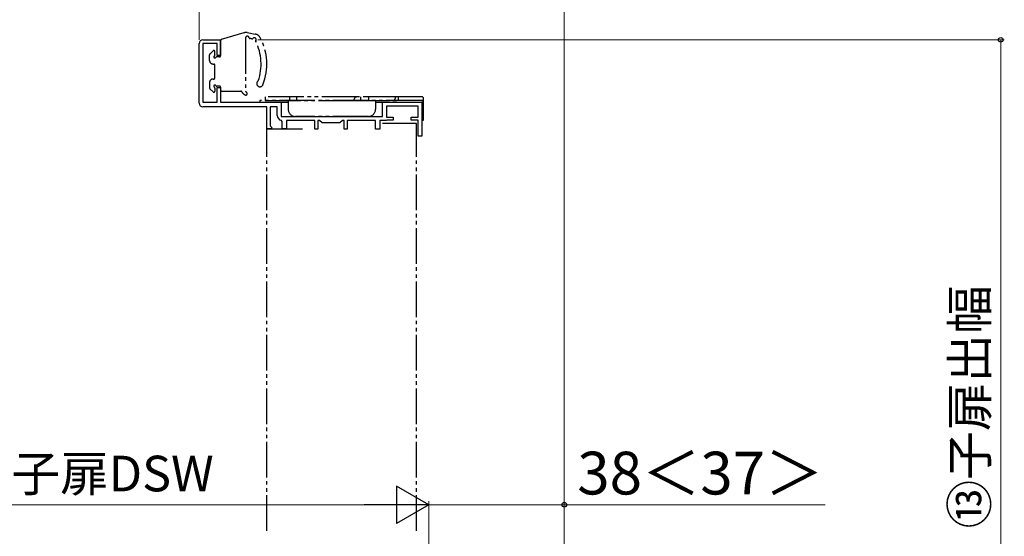
# Model space of a CAD drawing. Extents: x 105 to 1155, y 126 to 1689.
# Drawn here: x 692 to 969, y 592 to 737 of the extents above; entities that cross this region are included whole.
import ezdxf

# ---------------------------------------------------------------- set-up
doc = ezdxf.new("R2010")
doc.units = 0
doc.linetypes.add('YDIVIDE_1', pattern=[15, 10, -1, 1, -1, 1, -1])
for name, color, linetype, lineweight in [('YKK_11E', 7, 'CONTINUOUS', 13), ('YKK_13', 4, 'CONTINUOUS', 30), ('YKK_D', 6, 'CONTINUOUS', 13)]:
    doc.layers.add(name, color=color, linetype=linetype, lineweight=lineweight)
doc.styles.add('text-b', font='txt')

msp = doc.modelspace()

# ---------------------------------------------------------------- linework, layer by layer
at = {"layer": 'YKK_11E', "linetype": 'ByBlock', "lineweight": -2, "ltscale": 0.5}
for p, q in [((742.49, 713.79, 0), (742.49, 730.59, 0)), ((743.49, 731.59, 0), (748.49, 731.59, 0)), ((747.49, 730.59, 0), (743.49, 730.59, 0)), ((743.49, 730.59, 0), (743.49, 714.09, 0)), ((747.49, 727.19, 0), (747.49, 730.59, 0)), ((748.49, 731.59, 0), (748.49, 727.19, 0)), ((748.49, 727.19, 0), (747.49, 727.19, 0)), ((747.49, 714.09, 0), (747.49, 718.19, 0)), ((747.49, 718.19, 0), (748.49, 718.19, 0)), ((748.49, 718.19, 0), (748.49, 714.09, 0)), ((743.49, 714.09, 0), (747.49, 714.09, 0)), ((748.49, 714.09, 0), (765.49, 714.09, 0)), ((765.49, 714.09, 0), (765.49, 710.09, 0)), ((793.99, 710.09, 0), (793.99, 714.09, 0)), ((793.99, 714.09, 0), (804.99, 714.09, 0)), ((804.99, 714.09, 0), (804.99, 704.59, 0)), ((761.49, 712.79, 0), (743.49, 712.79, 0)), ((761.49, 706.59, 0), (761.49, 712.79, 0)), ((764.39, 712.79, 0), (762.39, 712.79, 0)), ((762.39, 712.79, 0), (762.39, 707.41, 0)), ((764.39, 710.39, 0), (764.39, 712.79, 0)), ((803.99, 712.99, 0), (795.09, 712.99, 0)), ((795.09, 712.99, 0), (795.09, 709.89, 0)), ((803.99, 709.89, 0), (803.99, 712.99, 0)), ((765.49, 710.09, 0), (793.99, 710.09, 0)), ((765.79, 708.71, 0), (765.54, 709.01, 0)), ((765.79, 706.59, 0), (765.79, 708.71, 0)), ((774.99, 708.99, 0), (766.99, 708.99, 0)), ((766.99, 708.99, 0), (766.99, 706.59, 0)), ((774.99, 706.49, 0), (774.99, 708.99, 0)), ((776.29, 708.99, 0), (775.79, 708.99, 0)), ((775.79, 708.99, 0), (775.79, 706.49, 0)), ((776.99, 708.29, 0), (776.29, 708.99, 0)), ((781.99, 708.29, 0), (776.99, 708.29, 0)), ((782.69, 708.99, 0), (781.99, 708.29, 0)), ((783.19, 708.99, 0), (782.69, 708.99, 0)), ((783.19, 706.49, 0), (783.19, 708.99, 0)), ((791.99, 708.99, 0), (783.99, 708.99, 0)), ((783.99, 708.99, 0), (783.99, 706.49, 0)), ((791.99, 706.49, 0), (791.99, 708.99, 0)), ((795.02, 708.99, 0), (793.19, 708.99, 0)), ((793.19, 708.99, 0), (793.19, 706.49, 0)), ((795.15, 709.04, 0), (795.02, 708.99, 0)), ((795.09, 709.89, 0), (796.99, 709.89, 0)), ((795.29, 709.09, 0), (795.15, 709.04, 0)), ((796.99, 709.09, 0), (795.29, 709.09, 0)), ((796.99, 709.89, 0), (796.99, 709.09, 0)), ((801.99, 709.09, 0), (801.99, 709.89, 0)), ((801.99, 709.89, 0), (803.99, 709.89, 0)), ((803.99, 709.09, 0), (801.99, 709.09, 0)), ((803.99, 704.59, 0), (803.99, 709.09, 0)), ((762.69, 706.59, 0), (761.49, 706.59, 0)), ((762.39, 707.41, 0), (762.84, 706.96, 0)), ((762.84, 706.96, 0), (762.69, 706.59, 0)), ((766.99, 706.59, 0), (765.79, 706.59, 0)), ((775.79, 706.49, 0), (774.99, 706.49, 0)), ((783.99, 706.49, 0), (783.19, 706.49, 0)), ((793.19, 706.49, 0), (791.99, 706.49, 0)), ((804.99, 704.59, 0), (803.99, 704.59, 0))]:
    msp.add_line(p, q, dxfattribs=at)
for centre, radius, start, end in [((743.49, 730.59, 0), 1, 90, 180), ((743.49, 713.79, 0), 1, 180, 270), ((765.79, 710.39, 0), 1.4, 180, 259.8358)]:
    msp.add_arc(centre, radius, start, end, dxfattribs=at)
at = {"layer": 'YKK_13', "linetype": 'YDIVIDE_1'}
for p, q in [((755.05, 733.56, 0), (748.7, 731.65, 0)), ((755.98, 733.61, 0), (758.2, 733.22, 0)), ((748.49, 727.09, 0), (748.49, 731.36, 0)), ((755.49, 732.09, 0), (755.49, 717.19, 0)), ((745.39, 725.79, 0), (745.39, 727.39, 0)), ((745.47, 727.6, 0), (746.37, 728.5, 0)), ((746.89, 727.31, 0), (746.89, 728.29, 0)), ((746.39, 724.79, 0), (746.59, 724.79, 0)), ((746.89, 720.89, 0), (746.89, 724.49, 0)), ((748.19, 726.79, 0), (747.41, 726.79, 0)), ((745.39, 719.59, 0), (745.39, 718.09, 0)), ((746.39, 720.59, 0), (746.59, 720.59, 0)), ((745.47, 717.87, 0), (746.37, 716.97, 0)), ((746.89, 718.07, 0), (746.89, 717.19, 0)), ((748.19, 718.59, 0), (747.41, 718.59, 0)), ((748.49, 718.28, 0), (748.49, 717.49, 0)), ((748.79, 717.19, 0), (754.17, 717.19, 0)), ((804.99, 714.59, 0), (759.49, 714.59, 0)), ((759.49, 714.59, 0), (759.49, 714.09, 0)), ((759.49, 714.09, 0), (767.49, 714.09, 0)), ((760.99, 715.59, 0), (760.99, 714.59, 0)), ((786.89, 715.59, 0), (760.99, 715.59, 0)), ((760.99, 714.59, 0), (785.89, 714.59, 0)), ((767.49, 714.59, 0), (767.49, 712.09, 0)), ((767.89, 714.59, 0), (767.89, 715.59, 0)), ((769.89, 714.59, 0), (769.89, 715.59, 0)), ((785.89, 714.59, 0), (798.49, 714.59, 0)), ((798.49, 715.59, 0), (786.89, 715.59, 0)), ((787.89, 714.59, 0), (787.89, 715.59, 0)), ((789.99, 715.59, 0), (789.99, 714.59, 0)), ((791.99, 714.59, 0), (791.99, 712.09, 0)), ((791.99, 714.09, 0), (804.99, 714.09, 0)), ((797.49, 715.09, 0), (797.49, 715.09, 0)), ((797.49, 715.09, 0), (797.49, 715.09, 0)), ((804.99, 715.59, 0), (797.99, 715.59, 0)), ((804.99, 715.59, 0), (797.99, 715.59, 0)), ((798.49, 714.59, 0), (798.49, 715.59, 0)), ((804.99, 714.09, 0), (804.99, 709.09, 0)), ((805.49, 714.09, 0), (804.99, 714.09, 0)), ((805.49, 714.09, 0), (804.99, 714.09, 0)), ((805.49, 714.09, 0), (805.49, 715.09, 0)), ((805.49, 714.09, 0), (805.49, 715.09, 0)), ((805.49, 709.09, 0), (805.49, 714.09, 0)), ((789.99, 710.09, 0), (769.49, 710.09, 0)), ((786.89, 710.09, 0), (785.89, 710.09, 0)), ((803.49, 708.09, 0), (793.99, 708.09, 0)), ((803.49, 593.77, 0), (803.49, 708.09, 0)), ((804.99, 709.09, 0), (805.49, 709.09, 0)), ((761.49, 593.77, 0), (761.49, 706.59, 0)), ((761.49, 706.59, 0), (772.49, 706.59, 0))]:
    msp.add_line(p, q, dxfattribs=at)
for centre, radius, start, end in [((755.63, 731.64, 0), 2, 80, 106.6988), ((757.86, 731.25, 0), 2, 27.6528, 80), ((748.79, 731.36, 0), 0.3, 106.6988, 180), ((755.99, 732.09, 0), 0.5, 12.1037, 180), ((756.77, 732.25, 0), 0.3, 192.1037, 259.6014), ((754.11, 717.8, 0), 14.4, 77.4443, 79.6014), ((757.31, 732.14, 0), 0.3, 257.4443, 323.967), ((757.96, 731.67, 0), 0.5, 328.4025, 143.967), ((758.64, 731.25, 0), 0.3, 148.4025, 206.2579), ((745.46, 724.75, 0), 14.4, 341.1068, 26.2579), ((745.46, 724.75, 0), 16, 338.9087, 27.6528), ((745.69, 727.39, 0), 0.3, 135, 180), ((746.59, 728.29, 0), 0.3, 0, 135), ((746.59, 727.31, 0), 0.3, 300, 0), ((746.39, 725.79, 0), 1, 180, 270), ((746.89, 726.79, 0), 0.3, 120, 330), ((746.59, 724.49, 0), 0.3, 359.9996, 90), ((747.41, 726.49, 0), 0.3, 90, 150), ((748.19, 727.09, 0), 0.3, 270, 0.9501), ((746.39, 719.59, 0), 1, 90, 180), ((746.59, 720.89, 0), 0.3, 270, 0.0004), ((746.89, 718.59, 0), 0.3, 30, 240), ((759.54, 719.32, 0), 0.9, 121.0522, 338.9087), ((745.69, 718.09, 0), 0.3, 180, 225), ((746.59, 717.19, 0), 0.3, 225, 0), ((746.59, 718.07, 0), 0.3, 0, 60), ((747.41, 718.89, 0), 0.3, 210, 270.31), ((748.19, 718.29, 0), 0.3, 359.0499, 90), ((748.79, 717.49, 0), 0.3, 180, 270), ((754.17, 716.89, 0), 0.3, 27.9377, 90), ((756.2, 717.96, 0), 2, 207.9377, 247.4517), ((755.58, 716.49, 0), 0.4, 247.4517, 49.8185), ((757.13, 718.32, 0), 2, 214.5238, 229.8185), ((786.89, 714.59, 0), 1, 90, 180), ((796.99, 715.09, 0), 0.5, 270, 0), ((797.99, 715.09, 0), 0.5, 90, 180), ((804.99, 715.09, 0), 0.5, 0, 90), ((804.99, 715.09, 0), 0.5, 0, 90), ((804.99, 714.09, 0), 0.5, 0, 90), ((804.99, 714.09, 0), 0.5, 0, 90), ((769.49, 712.09, 0), 2, 180, 270), ((789.99, 712.09, 0), 2, 270, 0)]:
    msp.add_arc(centre, radius, start, end, dxfattribs=at)
at = {"layer": 'YKK_D'}
for p, q in [((742.49, 731.59, 0), (742.49, 791.16, 0)), ((742.49, 731.59, 0), (742.49, 791.16, 0)), ((844.99, 530.32, 0), (844.99, 791.16, 0)), ((758.99, 731.59, 0), (968.55, 731.59, 0)), ((967.55, 731.59, 0), (967.55, 529.62, 0)), ((653.54, 601.12, 0), (796.49, 601.12, 0)), ((806.99, 529.09, 0), (806.99, 602.12, 0)), ((806.99, 529.09, 0), (806.99, 602.12, 0)), ((806.99, 601.12, 0), (844.99, 601.12, 0)), ((844.99, 530.32, 0), (844.99, 602.12, 0)), ((844.99, 601.12, 0), (918.29, 601.12, 0))]:
    msp.add_line(p, q, dxfattribs=at)
at = {"layer": 'YKK_D', "lineweight": -2}
for p, q in [((806.99, 601.12, 0), (797.89, 606.37, 0)), ((797.89, 606.37, 0), (797.89, 595.87, 0)), ((806.99, 601.12, 0), (788.8, 601.12, 0)), ((806.99, 601.12, 0), (797.89, 595.87, 0))]:
    msp.add_line(p, q, dxfattribs=at)
at = {"layer": 'YKK_D', "linetype": 'ByBlock', "lineweight": -2}
for centre, radius in [((967.55, 731.59, 0), 0.638), ((844.99, 601.12, 0), 0.637)]:
    msp.add_circle(centre, radius, dxfattribs=at)

# ---------------------------------------------------------------- texts
at = {"layer": 'YKK_D', "style": 'text-b'}
msp.add_text('⑬子扉出幅', height=10, rotation=90, dxfattribs=at).set_placement((963.79, 594.47, 0))
for s, height, p in [('⑨子扉DSW', 10, (676.14, 604.88, 0)), ('38＜37＞', 12, (848.65, 604.01, 0))]:
    msp.add_text(s, height=height, dxfattribs=at).set_placement(p)

doc.saveas('drawing.dxf')
